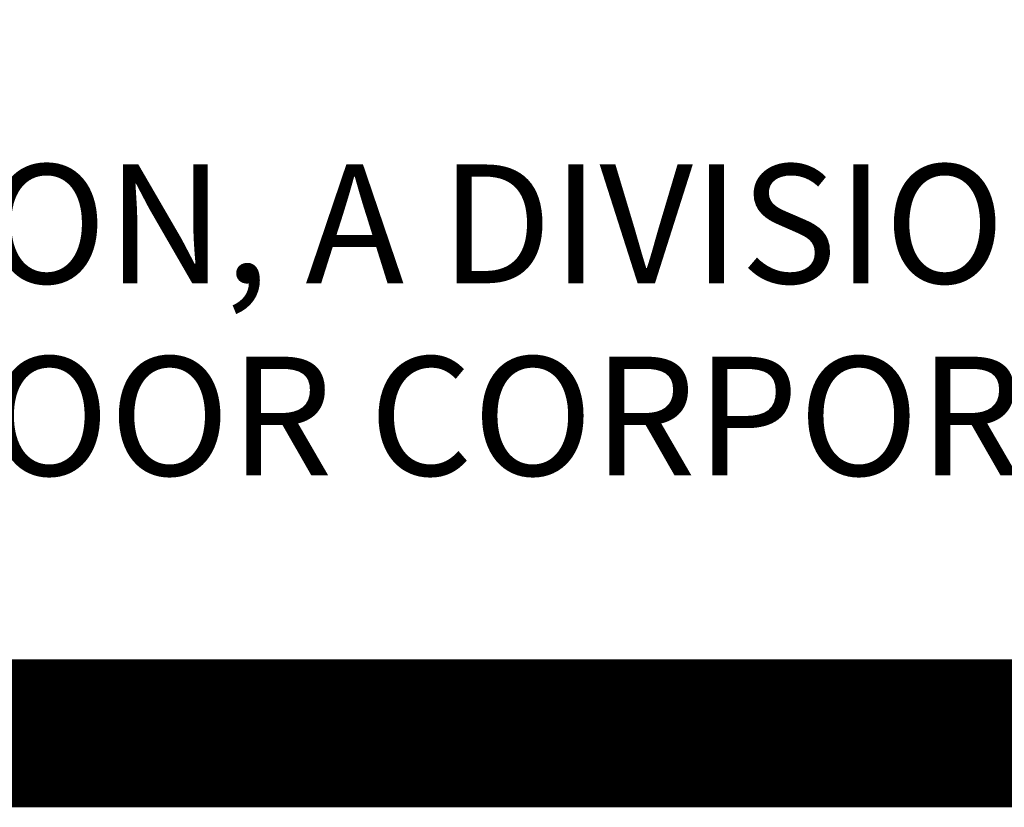
# Model space of a CAD drawing. Units: inches. Extents: x 0.5 to 27.3, y 0.5 to 17.5.
# Drawn here: x 1.3 to 1.7, y 0.5 to 0.8 of the extents above; entities that cross this region are included whole.
import ezdxf

# ---------------------------------------------------------------- set-up
doc = ezdxf.new("R2010")
doc.units = ezdxf.units.IN
doc.header["$MEASUREMENT"] = 0
doc.layers.add('BORDER', color=252, linetype='Continuous')
doc.layers.add('TEXT', color=3, linetype='Continuous')
doc.styles.add('ROMANS', font='romans', dxfattribs={"oblique": 15})
doc.styles.add('SIMPLEX', font='SIMPLEX.shx', dxfattribs={"width": 0.85, "oblique": 15})

# ---------------------------------------------------------------- blocks, each defined once
blk = doc.blocks.new('tb-border')
at = {"layer": 'BORDER', "const_width": 0.0625}
blk.add_lwpolyline([(0.5, 17.5), (23.5, 17.5), (23.5, 0.5), (0.5, 0.5)], close=True, dxfattribs=at)
at = {"layer": 'TEXT', "color": 2, "style": 'ROMANS', "oblique": 15, "flags": 4}
for tag, p in [('*ROLLERSIZE*', (16.75546, 3.52253)), ('*SHAFTMATL*', (20.46889, 3.50403)), ('*TIREMATL*', (16.75546, 3.36659)), ('*SHAFTSIZE*', (20.46889, 3.35224)), ('*TRACKSIZE*', (15.1461, 3.34808)), ('*TRACKTYPE*', (15.1461, 3.19289)), ('*SPRINGSIZE*', (18.67195, 3.19227)), ('*JAMBTYPE*', (15.1461, 3.03544)), ('*BEARING*', (16.44149, 3.03514)), ('*SPRINGQTY*', (18.67195, 3.03576)), ('*SPRINGLOC*', (18.67195, 2.88064)), ('*DRUMTYPE*', (20.47053, 2.69921)), ('*DOORCOLOR*', (15.39715, 2.5769))]:
    blk.add_attdef(tag, p, '', height=0.09375, dxfattribs=at)
blk = doc.blocks.new('tb-logo-wd')
at = {"layer": 'TEXT', "style": 'SIMPLEX'}
for s, p in [('WAYNE-DALTON, A DIVISION OF', (0.88752, 0.68992)), ('OVERHEAD DOOR CORPORATION', (0.89194, 0.6088))]:
    blk.add_text(s, height=0.0501408, dxfattribs=at).set_placement(p)

msp = doc.modelspace()

# ---------------------------------------------------------------- block references
for name in ['tb-border', 'tb-logo-wd']:
    msp.add_blockref(name, (0, 0))

doc.saveas('drawing.dxf')
